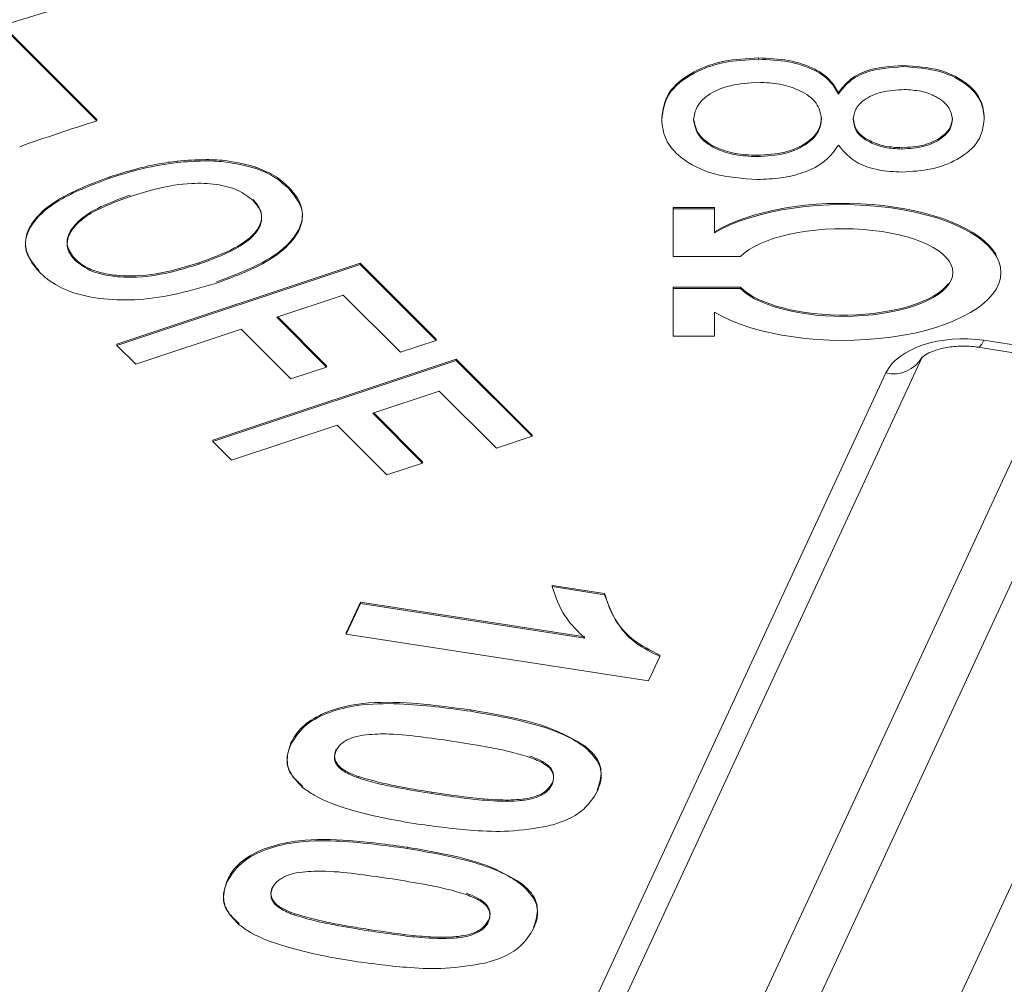
# Model space of a CAD drawing. Units: inches. Extents: x 0.1 to 65.8, y 0.1 to 51.2.
# Drawn here: x 53 to 53.2, y 13.7 to 13.9 of the extents above; entities that cross this region are included whole.
import ezdxf

# ---------------------------------------------------------------- set-up
doc = ezdxf.new("R2010")
doc.units = ezdxf.units.IN
doc.layers.get('0').update_dxf_attribs({"lineweight": 5})

msp = doc.modelspace()

# ---------------------------------------------------------------- linework, layer by layer
for p, q in [((52.99641664367095, 13.92000813075619), (52.9736208748788, 13.9428014295793)), ((52.97361827330019, 13.94247462378904), (52.99640715722293, 13.91968820908935)), ((53.15934867681545, 13.93486177246197), (53.15934867681545, 13.93518324522256)), ((53.19492483738583, 13.93305407378102), (53.19492483738583, 13.93337554654161)), ((53.17904122741538, 13.92631032781621), (53.17904122741538, 13.92663180057679)), ((52.99640715722293, 13.91968820908935), (52.99641664367095, 13.92000813075619)), ((53.13552827827016, 13.92006019382835), (53.13552827827016, 13.92038166658894)), ((53.21496907792255, 13.92015897569804), (53.21496907792255, 13.92048044845862)), ((53.15897590850935, 13.91090904542578), (53.15897590850935, 13.91123051818637)), ((53.19470497691623, 13.91277305056396), (53.19470497691623, 13.91309452332454)), ((53.01619385151332, 13.90948192724587), (53.01619259801055, 13.90980730146047)), ((53.03557975481226, 13.90800998722855), (53.03558339191764, 13.90833482868144)), ((52.9995950134558, 13.90560227376205), (52.99959156398393, 13.90592717807076)), ((53.0436632686604, 13.90302704680033), (53.04366923097922, 13.9033504955521)), ((53.14853484952874, 13.89838959749334), (53.13832102594512, 13.89838959749334)), ((53.13832102594512, 13.89806812473276), (53.13832102594512, 13.89838959749334)), ((53.13832102594512, 13.89806812473276), (53.13832102594512, 13.88632137650335)), ((53.14853484952874, 13.89806812473276), (53.13832102594512, 13.89806812473276)), ((53.14853484952874, 13.89806812473276), (53.14853484952874, 13.89838959749334)), ((53.14853484952874, 13.8921089078103), (53.14853484952874, 13.89806812473276)), ((52.99101104509793, 13.88539184763798), (52.99101700086061, 13.88571530435983)), ((53.06127518008293, 13.88469787434863), (53.00133163458509, 13.86471885751867)), ((53.02152262850956, 13.88444617008831), (53.02151918644489, 13.88477107691245)), ((53.0612726647297, 13.88437098234235), (53.06127518008293, 13.88469787434863)), ((53.07998414733646, 13.86599093425065), (53.06127518008293, 13.88469787434863)), ((53.13832102594512, 13.88632137650335), (53.15495248397474, 13.88632137650335)), ((53.0013410220111, 13.86439593267558), (53.0612726647297, 13.88437098234235)), ((53.0612726647297, 13.88437098234235), (53.07997475991044, 13.86567091357257)), ((53.15495248397474, 13.87874803299874), (53.13832102594512, 13.87874803299874)), ((53.13832102594512, 13.87842656023816), (53.13832102594512, 13.87874803299874)), ((53.13832102594512, 13.87842656023816), (53.13832102594512, 13.86667981200875)), ((53.15495248397474, 13.87842656023816), (53.13832102594512, 13.87842656023816)), ((53.15495248397474, 13.87842656023816), (53.15495248397474, 13.87874803299874)), ((53.05710397538019, 13.87682260938021), (53.0407141788192, 13.87135993581608)), ((53.07118634969879, 13.8627417609162), (53.05710397538019, 13.87682260938021)), ((53.14853484952874, 13.86667981200875), (53.14853484952874, 13.87263902893121)), ((53.0407141788192, 13.87135993581608), (53.05297947258055, 13.85909597102484)), ((53.05298886000659, 13.85941599170292), (53.04096126090627, 13.87144228758782)), ((53.03192576860755, 13.8684307831597), (53.00596074287324, 13.85977671236981)), ((53.0441910623689, 13.85616681836847), (53.03192576860755, 13.8684307831597)), ((53.07997475991044, 13.86567091357257), (53.07118634969879, 13.8627417609162)), ((53.07997475991044, 13.86567091357257), (53.07998414733646, 13.86599093425065)), ((53.13832102594512, 13.86667981200875), (53.14853484952874, 13.86667981200875)), ((53.21485845072635, 13.86568423024326), (53.23450768451556, 13.86264481256025)), ((53.0013410220111, 13.86439593267558), (53.00133163458509, 13.86471885751867)), ((53.00596074287324, 13.85977671236981), (53.0013410220111, 13.86439593267558)), ((53.21335386635832, 13.86399420909111), (53.23300310014756, 13.8609547914081)), ((53.08489722732702, 13.86107838660254), (53.02495368182917, 13.84109936977259)), ((53.02496306925519, 13.8407764449295), (53.08489471197379, 13.86075149459627)), ((53.08215856390211, 13.60834541404428), (53.19968068149748, 13.86154294664565)), ((53.08489471197379, 13.86075149459627), (53.08489722732702, 13.86107838660254)), ((53.08489471197379, 13.86075149459627), (53.10359680715453, 13.84205142582649)), ((53.10360619458055, 13.84237144650457), (53.08489722732702, 13.86107838660254)), ((53.14948171755159, 13.68036243047691), (53.23314641112358, 13.86061525787412)), ((53.05297947258055, 13.85909597102484), (53.0441910623689, 13.85616681836847)), ((53.05297947258055, 13.85909597102484), (53.05298886000659, 13.85941599170292)), ((53.24607178718983, 13.85861591189469), (53.15898741352706, 13.67099549634479)), ((53.07323085405977, 13.60445240857779), (53.19075297165517, 13.85764994117916)), ((53.08072602262428, 13.85320312163413), (53.06433622606329, 13.84774044807)), ((53.09480839694288, 13.83912227317012), (53.08072602262428, 13.85320312163413)), ((53.16006069748371, 13.59891779768818), (53.27758281507909, 13.85211533028954)), ((53.06433622606329, 13.84774044807), (53.07660151982464, 13.83547648327876)), ((53.07661090725065, 13.83579650395684), (53.06458330815036, 13.84782279984174)), ((53.05554781585164, 13.84481129541363), (53.02958279011733, 13.83615722462373)), ((53.06781310961298, 13.83254733062239), (53.05554781585164, 13.84481129541363)), ((53.02496306925519, 13.8407764449295), (53.02495368182917, 13.84109936977259)), ((53.02958279011733, 13.83615722462373), (53.02496306925519, 13.8407764449295)), ((53.10359680715453, 13.84205142582649), (53.09480839694288, 13.83912227317012)), ((53.10359680715453, 13.84205142582649), (53.10360619458055, 13.84237144650457)), ((53.07660151982464, 13.83547648327876), (53.06781310961298, 13.83254733062239)), ((53.07660151982464, 13.83547648327876), (53.07661090725065, 13.83579650395684)), ((53.12147547599034, 13.80337721195198), (53.10856943593041, 13.80537356696496)), ((53.10857746917725, 13.80504674448187), (53.10856943593041, 13.80537356696496)), ((53.10857746917725, 13.80504674448187), (53.12146911070272, 13.8030526166886)), ((53.12146911070272, 13.8030526166886), (53.12147547599034, 13.80337721195198)), ((53.06130388758203, 13.80122163476683), (53.05781163172338, 13.7936976845121)), ((53.05782004825932, 13.79337901695951), (53.0613087468713, 13.80089530324348)), ((53.11659913313429, 13.79266835737561), (53.06130388758203, 13.80122163476683)), ((53.0613087468713, 13.80089530324348), (53.06130388758203, 13.80122163476683)), ((53.0613087468713, 13.80089530324348), (53.11661355230018, 13.79234054709477)), ((53.05782004825932, 13.79337901695951), (53.05781163172338, 13.7936976845121)), ((53.1322708250855, 13.78186268965502), (53.05782004825932, 13.79337901695951)), ((53.13505086993172, 13.78785220473512), (53.1322708250855, 13.78186268965502)), ((53.13505086993172, 13.78785220473512), (53.13505872401311, 13.78817527091392)), ((53.08850223285864, 13.77436593268859), (53.08850400376656, 13.77469123872343)), ((53.04421900628424, 13.76632699871333), (53.04421236970796, 13.76664950657212)), ((53.1166956768505, 13.76545916069449), (53.11670124499716, 13.7657829606686)), ((53.06081510964435, 13.75795832046171), (53.06081871337318, 13.75828317272338)), ((53.10857603785763, 13.75637296991484), (53.10856939327374, 13.75669547126545)), ((53.07894028999402, 13.75412537818039), (53.07894209134969, 13.75445067940138)), ((53.07282573103538, 13.74059142570478), (53.07282750194327, 13.74091673173962)), ((53.02854250446097, 13.73255249172951), (53.02853586788467, 13.73287499958831)), ((53.1010191750272, 13.73168465371067), (53.10102474317387, 13.73200845368479)), ((53.04513860782106, 13.72418381347789), (53.04514221154989, 13.72450866573956)), ((53.09289953603434, 13.72259846293103), (53.09289289145045, 13.72292096428164)), ((53.06326378817073, 13.72035087119658), (53.0632655895264, 13.72067617241756))]:
    msp.add_line(p, q)
at = {"flags": 128}
msp.add_lwpolyline([(53.21335688517365, 13.86399375285753), (53.21345706681257, 13.86399036283336), (53.21389386929354, 13.86420448880107), (53.21436692350917, 13.86477627438468), (53.21485845072635, 13.86568423024326)], dxfattribs=at)
for centre, radius, start, end in [((53.14971423138525, 13.3813199872094), 0.5889641572412156, 106.1243811401231, 108.2742851365683), ((53.14795684522375, 13.43329203533539), 0.5094590717375058, 107.3058144264909, 109.5603583087749), ((53.19259834359204, 13.86560327471386), 0.008164613395623183, 256.9370915794501, 330.0985416981619)]:
    msp.add_arc(centre, radius, start, end)
for centre, major_axis, ratio, start_param, end_param in [((53.18015968255719, 13.88237396837075), (0.03890571068367876, 0), 0.4295886233254507, 3.763346117548487, 8.803024496810622), ((53.18015968255719, 13.88269544113134), (0.03890571068367876, 0), 0.4295886233254507, 0.2484389418906582, 2.519839189631123), ((53.18015968255719, 13.88237396837075), (0.02708300171232736, 0), 0.3985733443661802, 3.515961177612843, 9.050409436746362), ((53.18015968255719, 13.88269544113134), (0.02708300171232736, 0), 0.3985733443662458, 3.51596117761294, 5.997221507955151), ((53.20976860392068, 13.85470494742521), (0.01968653854767411, -4.497585281981741e-06), 0.5773755956240278, 1.309413039297372, 2.879904779597282)]:
    msp.add_ellipse(centre, major_axis=major_axis, ratio=ratio, start_param=start_param, end_param=end_param)
for points, knots in [([(52.81118590747971, 14.38498936110026), (52.83904826651965, 14.35696729131105), (52.86737977231903, 14.32936726778306), (52.92454566401017, 14.27532609853592), (52.95342231328846, 14.24884134001838), (53.04088236373192, 14.1709028258489), (53.10029215213638, 14.12095810110471), (53.28159091821033, 13.97673776327971), (53.40651040415315, 13.8880054734976), (53.53545030597866, 13.80664255572719)], [0, 0, 0, 0, 0.1250000000000006, 0.1250000000000006, 0.2500000000000012, 0.2500000000000012, 0.500000000000001, 0.500000000000001, 1, 1, 1, 1]), ([(52.82354615678423, 14.36657865485751), (52.85806502092009, 14.33234583457573), (52.932559068209, 14.25846908930201), (53.05431604460898, 14.1501881538225), (53.18854933761767, 14.03912440606951), (53.33186226341888, 13.93062297672052), (53.44290588798987, 13.85130649922141), (53.50675796288863, 13.81116660969753), (53.51908708948861, 13.80341604277495)], [0, 0, 0, 0, 0.1603253173018839, 0.3459928959911073, 0.5390825252298038, 0.7400705341777426, 0.9498105066082474, 1, 1, 1, 1]), ([(53.13552827827016, 13.92038166658894), (53.13582712964148, 13.92251040078736), (53.13642371355957, 13.92675989973695), (53.14253993803123, 13.93175376511031), (53.15067459901931, 13.93475006891935), (53.15645634768245, 13.9350388046871), (53.15934867681545, 13.93518324522256)], [0, 0, 0, 0, 0.2802689741044515, 0.5594886914232621, 0.7796335044205074, 1, 1, 1, 1]), ([(53.13552827827016, 13.92006019382835), (53.13582712964148, 13.92218892802677), (53.13642371355957, 13.92643842697637), (53.14253993803123, 13.93143229234972), (53.15067459901931, 13.93442859615877), (53.15645634768245, 13.93471733192651), (53.15934867681545, 13.93486177246197)], [0, 0, 0, 0, 0.2802689741044515, 0.5594886914232621, 0.7796335044205074, 1, 1, 1, 1]), ([(53.15934867681545, 13.93518324522256), (53.16185677048259, 13.93508115079747), (53.16686603629148, 13.93487724369483), (53.17309580936563, 13.9328099554809), (53.17720313631642, 13.92987663207499), (53.1784282787612, 13.92771385526983), (53.17904122741538, 13.92663180057679)], [0, 0, 0, 0, 0.2801391532478779, 0.5595052132603172, 0.7796169026236359, 1, 1, 1, 1]), ([(53.15934867681545, 13.93486177246197), (53.16185677048259, 13.93475967803689), (53.16686603629148, 13.93455577093424), (53.17309580936563, 13.93248848272032), (53.17720313631642, 13.9295551593144), (53.1784282787612, 13.92739238250925), (53.17904122741538, 13.92631032781621)], [0, 0, 0, 0, 0.2801391532478779, 0.5595052132603172, 0.7796169026236359, 1, 1, 1, 1]), ([(53.17904122741538, 13.92663180057679), (53.17982950328332, 13.92767888647718), (53.18140344270233, 13.92976958827427), (53.18663460015205, 13.93275237211892), (53.19178508768536, 13.93313953258304), (53.19492483738583, 13.93337554654161)], [0, 0, 0, 0, 0.2814520841610813, 0.5619714465955059, 1, 1, 1, 1]), ([(53.17904122741538, 13.92631032781621), (53.17982950328332, 13.92735741371659), (53.18140344270233, 13.92944811551369), (53.18663460015205, 13.93243089935834), (53.19178508768536, 13.93281805982246), (53.19492483738583, 13.93305407378102)], [0, 0, 0, 0, 0.2814520841610813, 0.5619714465955059, 1, 1, 1, 1]), ([(53.19492483738583, 13.93337554654161), (53.19807822780024, 13.9331440735817), (53.20438715332472, 13.93268097023164), (53.21110481984977, 13.92905397877395), (53.21454321566455, 13.92476750682403), (53.21482701533716, 13.92191056015249), (53.21496907792255, 13.92048044845862)], [0, 0, 0, 0, 0.2792394976503888, 0.5586689127062797, 0.7790813685473952, 1, 1, 1, 1]), ([(53.19492483738583, 13.93305407378102), (53.19807822780024, 13.93282260082112), (53.20438715332472, 13.93235949747106), (53.21110481984977, 13.92873250601337), (53.21454321566455, 13.92444603406345), (53.21482701533716, 13.92158908739191), (53.21496907792255, 13.92015897569804)], [0, 0, 0, 0, 0.2792394976503888, 0.5586689127062797, 0.7790813685473952, 1, 1, 1, 1]), ([(53.159298316166, 13.92919455115992), (53.15694966419591, 13.92903264514736), (53.15226043865968, 13.92870939001283), (53.14680707520012, 13.92633526763812), (53.14390244893173, 13.92319769532774), (53.14356038088627, 13.92106853388613), (53.14338931130325, 13.92000373182452)], [0, 0, 0, 0, 0.280016257230211, 0.5590693728444287, 0.7794888486844871, 1, 1, 1, 1]), ([(53.174891183558, 13.92018373722644), (53.17465322328525, 13.92152172232508), (53.17417756933, 13.92419619355851), (53.16998318469479, 13.92720599794949), (53.16475060224911, 13.92894593360993), (53.16111642925287, 13.9291116474358), (53.159298316166, 13.92919455115992)], [0, 0, 0, 0, 0.279791118858326, 0.5592687837238884, 0.779509893191819, 1, 1, 1, 1]), ([(53.19523117049772, 13.92741652010229), (53.19334380524162, 13.92730612683238), (53.18957315718851, 13.92708557907833), (53.18532953284648, 13.92509594492857), (53.18300662185382, 13.92259442939592), (53.18280715342442, 13.920885783993), (53.18270730994524, 13.92003052533281)], [0, 0, 0, 0, 0.2797893342210689, 0.5589734710667275, 0.7792451508082722, 1, 1, 1, 1]), ([(53.20711999905177, 13.92010046543851), (53.2069430180407, 13.92114901134734), (53.20658925724879, 13.92324491095134), (53.20346208183241, 13.92564957926692), (53.19951313705093, 13.92717505356488), (53.19665819682578, 13.92733604794027), (53.19523117049772, 13.92741652010229)], [0, 0, 0, 0, 0.2797640699680415, 0.5592100436622001, 0.7796735401644483, 1, 1, 1, 1]), ([(53.15908716466265, 13.90527338620057), (53.15543003281803, 13.90552929702731), (53.14811436717389, 13.90604121678372), (53.14023661446765, 13.91016798800912), (53.13605928403348, 13.91508991308005), (53.13570541963696, 13.91840212834969), (53.13552827827016, 13.92006019382835)], [0, 0, 0, 0, 0.2793588706297965, 0.5588248329790247, 0.7791516387267986, 1, 1, 1, 1]), ([(53.14338931130325, 13.92032520458511), (53.14361983768083, 13.91897975481694), (53.14408042345468, 13.91629158078187), (53.14823974194877, 13.91324163924083), (53.1534924722568, 13.91147851373261), (53.15714691909363, 13.9113132366148), (53.15897590850935, 13.91123051818637)], [0, 0, 0, 0, 0.2799124486580497, 0.5592578737479874, 0.7794159499476043, 1, 1, 1, 1]), ([(53.14338931130325, 13.92000373182452), (53.14361983768083, 13.91865828205636), (53.14408042345468, 13.91597010802129), (53.14823974194877, 13.91292016648025), (53.1534924722568, 13.91115704097202), (53.15714691909363, 13.91099176385421), (53.15897590850935, 13.91090904542578)], [0, 0, 0, 0, 0.2799124486580497, 0.5592578737479874, 0.7794159499476043, 1, 1, 1, 1]), ([(53.15897590850935, 13.91123051818637), (53.16135577522195, 13.9113694697335), (53.16611287253579, 13.91164721891505), (53.17139999845466, 13.91417652324981), (53.17446986922067, 13.91727591006156), (53.1747506801143, 13.91942827592587), (53.174891183558, 13.92050520998703)], [0, 0, 0, 0, 0.2797721020360375, 0.5592343083928716, 0.7794633365294025, 1, 1, 1, 1]), ([(53.15897590850935, 13.91090904542578), (53.16135577522195, 13.91104799697292), (53.16611287253579, 13.91132574615446), (53.17139999845466, 13.91385505048923), (53.17446986922067, 13.91695443730097), (53.1747506801143, 13.91910680316528), (53.174891183558, 13.92018373722644)], [0, 0, 0, 0, 0.2797721020360375, 0.5592343083928716, 0.7794633365294025, 1, 1, 1, 1]), ([(53.18270730994524, 13.9203519980934), (53.18287040862907, 13.91929703442594), (53.1831963049226, 13.91718905451451), (53.18637495382461, 13.91477657139215), (53.19040701160526, 13.91330904060829), (53.19327193683569, 13.91316604830051), (53.19470497691623, 13.91309452332454)], [0, 0, 0, 0, 0.2799588980230145, 0.559401002382603, 0.779611692368955, 1, 1, 1, 1]), ([(53.18270730994524, 13.92003052533281), (53.18287040862907, 13.91897556166535), (53.1831963049226, 13.91686758175393), (53.18637495382461, 13.91445509863157), (53.19040701160526, 13.91298756784771), (53.19327193683569, 13.91284457553992), (53.19470497691623, 13.91277305056396)], [0, 0, 0, 0, 0.2799588980230145, 0.559401002382603, 0.779611692368955, 1, 1, 1, 1]), ([(53.21496907792255, 13.92015897569804), (53.21472505872089, 13.91831250892133), (53.21423795077339, 13.91462661602655), (53.20906313638011, 13.91026733272743), (53.20215775710335, 13.9075336071424), (53.19714578338204, 13.9072500087386), (53.19463938045917, 13.90710818599416)], [0, 0, 0, 0, 0.2803952265111685, 0.5597212937545742, 0.7798240977372514, 0.9999999999999999, 0.9999999999999999, 0.9999999999999999, 0.9999999999999999]), ([(53.19470497691623, 13.91309452332454), (53.19656407537647, 13.91321784795284), (53.20028302417285, 13.91346454708567), (53.20437206568306, 13.91547133408923), (53.20678903531802, 13.91789229185647), (53.2070096316111, 13.91957836966222), (53.20711999905177, 13.9204219381991)], [0, 0, 0, 0, 0.2795122706137446, 0.5591375844841612, 0.7794303076917537, 1, 1, 1, 1]), ([(53.19470497691623, 13.91277305056396), (53.19656407537647, 13.91289637519226), (53.20028302417285, 13.91314307432509), (53.20437206568306, 13.91514986132865), (53.20678903531802, 13.91757081909589), (53.2070096316111, 13.91925689690163), (53.20711999905177, 13.92010046543851)], [0, 0, 0, 0, 0.2795122706137446, 0.5591375844841612, 0.7794303076917537, 1, 1, 1, 1]), ([(53.17904561270899, 13.91372469922422), (53.17810700489997, 13.9123833057481), (53.17623208435285, 13.9097037987527), (53.17093293337854, 13.906941243916), (53.16496527005057, 13.90547694473372), (53.16104735247794, 13.9053412674191), (53.15908716466265, 13.90527338620057)], [0, 0, 0, 0, 0.2800947229724254, 0.5595045621916801, 0.7796141001242343, 1, 1, 1, 1]), ([(53.19463938045917, 13.90710818599416), (53.19270176268685, 13.90720083706289), (53.1888296301675, 13.90738599082298), (53.18262073906692, 13.90950069752472), (53.18040056312861, 13.9121238291284), (53.17904561270899, 13.91372469922422)], [0, 0, 0, 0, 0.2807491158804498, 0.5610486221263804, 1, 1, 1, 1]), ([(53.01619259801055, 13.90980730146047), (53.0147089947007, 13.90960614130958), (53.01173673542144, 13.90920313592323), (53.00612337679894, 13.90796095911183), (53.00218449997254, 13.90673452883289), (52.99959156398393, 13.90592717807076)], [0, 0, 0, 0, 0.2540358358950278, 0.5089368333755748, 1, 1, 1, 1]), ([(52.9995950134558, 13.90560227376205), (53.00092798947219, 13.90602720284325), (53.00359767935703, 13.90687825256648), (53.00902084631781, 13.90836728368273), (53.01334687036706, 13.90903952282505), (53.01619385151332, 13.90948192724587)], [0, 0, 0, 0, 0.2542535033662702, 0.5092199692739143, 0.9999999999999999, 0.9999999999999999, 0.9999999999999999, 0.9999999999999999]), ([(53.03558339191764, 13.90833482868144), (53.03327497805657, 13.90893958435473), (53.02936966404391, 13.90996269413802), (53.02266289896042, 13.91028312405678), (53.01856430064026, 13.9099817152492), (53.01619259801055, 13.90980730146047)], [0, 0, 0, 0, 0.3785227001508666, 0.6403747741905776, 1, 1, 1, 1]), ([(53.01619385151332, 13.90948192724587), (53.01833993026227, 13.90964650008503), (53.02216326080693, 13.90993969359578), (53.02887111350907, 13.90970919779215), (53.03300728024675, 13.90866156118499), (53.03557975481226, 13.90800998722855)], [0, 0, 0, 0, 0.3260217096488804, 0.5808215385034405, 1, 1, 1, 1]), ([(53.03557975481226, 13.90800998722855), (53.03643259961126, 13.90767650853692), (53.03814825894096, 13.90700565279719), (53.04101060130893, 13.90538797442009), (53.04262106520912, 13.90395462896104), (53.0436632686604, 13.90302704680033)], [0, 0, 0, 0, 0.2585881035177039, 0.5201990946624195, 1, 1, 1, 1]), ([(53.04366923097922, 13.9033504955521), (53.04312891691282, 13.90385671750887), (53.04204295969726, 13.90487415425691), (53.03952060916083, 13.90666873610599), (53.03713034765005, 13.90768021114293), (53.03558339191764, 13.90833482868144)], [0, 0, 0, 0, 0.2589097143466384, 0.5203730384958898, 1, 1, 1, 1]), ([(52.99959156398393, 13.90592717807076), (52.9949750592466, 13.90418366374351), (52.98762760755915, 13.90140875328317), (52.98100749593709, 13.89589390580117), (52.97845055592481, 13.89104272588171), (52.97901621219026, 13.88649538938377), (52.98123027433226, 13.88392823302139), (52.98222468604868, 13.88277523450513)], [0, 0, 0, 0, 0.3342841374711684, 0.532033798229957, 0.6975992370105971, 0.8641813813320667, 1, 1, 1, 1]), ([(52.98223064057134, 13.88245574620547), (52.98096467119927, 13.88400875898541), (52.97863726336729, 13.88686387869601), (52.97877210606734, 13.89153190958408), (52.98158472343968, 13.8962277932484), (52.98831043088086, 13.90138967794728), (52.9954768452728, 13.90406493926723), (52.9995950134558, 13.90560227376205)], [0, 0, 0, 0, 0.1797979448895164, 0.3305476059237876, 0.4807863636179285, 0.7016347422054714, 1, 1, 1, 1]), ([(53.03494046276867, 13.90003322327007), (53.03373910101439, 13.90099056384405), (53.0314062953085, 13.9028495289272), (53.02573901070124, 13.90425283374193), (53.01879648899029, 13.90449398252989), (53.01152692430756, 13.90326787538664), (53.00677114011648, 13.9017877125801), (53.00461919383542, 13.90111795324726)], [0, 0, 0, 0, 0.1777485089278511, 0.3451522693829235, 0.5229065748122596, 0.7841198463170121, 1, 1, 1, 1]), ([(52.99101700086061, 13.88571530435983), (52.99022323263341, 13.88675868316598), (52.98869309966437, 13.88876998603221), (52.98938838626128, 13.89225000776877), (52.99234666233372, 13.89586158113179), (52.99784474546078, 13.89899470528359), (53.00247198428019, 13.90066136212864), (53.00462262667284, 13.90143598885635)], [0, 0, 0, 0, 0.1716729902670533, 0.3309309862747759, 0.5176236279052555, 0.7758017004229173, 1, 1, 1, 1]), ([(53.0436632686604, 13.90302704680033), (53.04490959551757, 13.90149876990215), (53.04722108219801, 13.89866436761526), (53.04706125860227, 13.894013456972), (53.04422553059783, 13.88928373106649), (53.03740063348101, 13.88402732773761), (53.03007566132061, 13.88130197480802), (53.0258463972782, 13.87972842109402)], [0, 0, 0, 0, 0.1753714819976327, 0.3252508300168347, 0.4746090330733878, 0.6966517993574771, 1, 1, 1, 1]), ([(53.02584983467534, 13.88004645813178), (53.03072506983813, 13.88188801029073), (53.03828785066202, 13.88474474537917), (53.04519879956064, 13.89065173757096), (53.04761432298, 13.89585449746758), (53.04640622028074, 13.90028950570057), (53.04441020291483, 13.90252180850759), (53.04366923097922, 13.9033504955521)], [0, 0, 0, 0, 0.3494897831587127, 0.542151207471152, 0.736330242500355, 0.9021191428948511, 1, 1, 1, 1]), ([(53.00461919383542, 13.90111795324726), (53.00099036168569, 13.89977826764144), (52.99556879337314, 13.89777674298291), (52.99056069273706, 13.89372683008881), (52.98885871636492, 13.8904905982849), (52.98917734925931, 13.88756161447384), (52.99042929287504, 13.88608022062405), (52.99101104509793, 13.88539184763798)], [0, 0, 0, 0, 0.3763656168704831, 0.5622998855253912, 0.7494107645508787, 0.8835563815053842, 1, 1, 1, 1]), ([(53.0349345078393, 13.90035271165405), (53.03576708994638, 13.89928393876586), (53.03726295708435, 13.89736371705095), (53.03685506626755, 13.89429404353866), (53.03478826818304, 13.89123770425056), (53.02977106238029, 13.88776561924698), (53.02459908791039, 13.88588874947525), (53.02151918644489, 13.88477107691245)], [0, 0, 0, 0, 0.1774985490605724, 0.318904579294236, 0.459531557814109, 0.6781520177963681, 1, 1, 1, 1]), ([(53.02152262850956, 13.88444617008831), (53.02517569728354, 13.88578222643027), (53.03051720307849, 13.88773580385637), (53.03547198036853, 13.89162900395531), (53.03719216188989, 13.89471980891433), (53.03690248493268, 13.89768141659485), (53.03558517616338, 13.89926042809319), (53.03494046276867, 13.90003322327007)], [0, 0, 0, 0, 0.3798769841760554, 0.5554549442836698, 0.7322792549360528, 0.8689728980723803, 0.9999999999999999, 0.9999999999999999, 0.9999999999999999, 0.9999999999999999]), ([(52.99101104509793, 13.88539184763798), (52.99222506767865, 13.88444155847438), (52.99452646119477, 13.8826401180775), (53.0002299601145, 13.88128496816173), (53.00737069971484, 13.8810348790531), (53.01474800245109, 13.8823405517496), (53.01951029920673, 13.88382071896423), (53.02152262850956, 13.88444617008831)], [0, 0, 0, 0, 0.1768251610684404, 0.3352032208029516, 0.5233292606056273, 0.7985806962695758, 0.9999999999999999, 0.9999999999999999, 0.9999999999999999, 0.9999999999999999]), ([(53.02151918644489, 13.88477107691245), (53.01927786602928, 13.88407699517557), (53.01403241066657, 13.88245260682683), (53.00625914930967, 13.88125775499777), (52.99937499413986, 13.88176921326704), (52.99478109325099, 13.88302054330925), (52.99227943019142, 13.88454110823151), (52.9912349358122, 13.88551260123013), (52.99101700086061, 13.88571530435983)], [0, 0, 0, 0, 0.2241105633532061, 0.5244952699284915, 0.6878970018721148, 0.825582979076874, 0.9636076883056078, 0.9999999999999999, 0.9999999999999999, 0.9999999999999999, 0.9999999999999999]), ([(53.0258463972782, 13.87972842109402), (53.01964443882014, 13.8779629935674), (53.01081085275393, 13.87544845624738), (52.99803911170724, 13.87561116691551), (52.98999357888135, 13.87726909950968), (52.98494941209262, 13.87998542676138), (52.98289730893245, 13.88185000063167), (52.98223064057134, 13.88245574620547)], [0, 0, 0, 0, 0.4138226133260364, 0.5894166650219298, 0.766162940574461, 0.9240331713349901, 1, 1, 1, 1]), ([(53.19967433597864, 13.86149545213148), (53.19965036040276, 13.86146062261592), (53.19958142060665, 13.86136047320917), (53.20038984856362, 13.86211717705763), (53.20230982843788, 13.86306480665201), (53.20526134045582, 13.86393128241964), (53.20892598514749, 13.86435376008853), (53.21174661738254, 13.86422940424278), (53.21316444902169, 13.86402192728529), (53.21335386635832, 13.86399420909111)], [0, 0, 0, 0, 0.08479549659635359, 0.2438224748157301, 0.4070303143924152, 0.5816384857047153, 0.7735681306910241, 0.9697494960441835, 1, 1, 1, 1]), ([(53.11661355230018, 13.79234054709477), (53.11602908322794, 13.79290897159519), (53.11420394901893, 13.79468400307293), (53.11060872189952, 13.79875762716595), (53.10936866404211, 13.80259706538956), (53.10857746917725, 13.80504674448187)], [0, 0, 0, 0, 0.145679842146528, 0.4549175929028663, 1, 1, 1, 1]), ([(53.12146911070272, 13.8030526166886), (53.12247268111381, 13.80033561495753), (53.12403222893172, 13.79611339589432), (53.1289668407743, 13.79088853448594), (53.13302046736698, 13.78886550883902), (53.13505086993172, 13.78785220473512)], [0, 0, 0, 0, 0.4739416388900206, 0.736505023050989, 1, 1, 1, 1]), ([(53.13505872401311, 13.78817527091392), (53.13278624416395, 13.78935487688769), (53.12720611624985, 13.79225142720222), (53.12315292100163, 13.79784266897513), (53.12193462255249, 13.80186230901107), (53.12147547599034, 13.80337721195198)], [0, 0, 0, 0, 0.2997740003400592, 0.7361021343451462, 1, 1, 1, 1]), ([(53.08850400376656, 13.77469123872343), (53.08376459497649, 13.77533930073109), (53.07502649196419, 13.77653414017883), (53.06335810053559, 13.77678355707032), (53.0546939968516, 13.77502844727838), (53.04882714817785, 13.77232098883355), (53.04559970313937, 13.76926965103354), (53.0445463516223, 13.76728027120537), (53.04421236970796, 13.76664950657212)], [0, 0, 0, 0, 0.2786101522339883, 0.5136767724253094, 0.6540665642178745, 0.7942045983028616, 0.9347492825464064, 1, 1, 1, 1]), ([(53.04421900628424, 13.76632699871333), (53.04534000566571, 13.7680624060167), (53.04733069496257, 13.77114417109324), (53.05357198552937, 13.77429612214116), (53.0613695604016, 13.7762341046413), (53.07349240266473, 13.77640694384497), (53.08268981888105, 13.77515629484595), (53.08850223285864, 13.77436593268859)], [0, 0, 0, 0, 0.1805532505709945, 0.3206294574092711, 0.4603032875435533, 0.6589323956477945, 1, 1, 1, 1]), ([(53.08850223285864, 13.77436593268859), (53.09248303703947, 13.77367354128363), (53.10153951494271, 13.77209832502716), (53.11152463369115, 13.76905074714783), (53.11581520544138, 13.76607069865462), (53.1166956768505, 13.76545916069449)], [0, 0, 0, 0, 0.3839883415836966, 0.873587790982907, 1, 1, 1, 1]), ([(53.11670124499716, 13.7657829606686), (53.11391220818027, 13.76738920523846), (53.10866035516065, 13.77041381945054), (53.09853965427772, 13.77295704353469), (53.09187370788945, 13.77410894217266), (53.08850400376656, 13.77469123872343)], [0, 0, 0, 0, 0.3589698686904533, 0.6759527079042927, 0.9999999999999999, 0.9999999999999999, 0.9999999999999999, 0.9999999999999999]), ([(53.0848593394808, 13.76687352206506), (53.08218112841485, 13.76726469175876), (53.07675674866437, 13.7680569567869), (53.06936436763579, 13.76889610373987), (53.06355156939418, 13.76874329023792), (53.05961624747022, 13.76811795714814), (53.05722644257105, 13.76695155954944), (53.05589225655189, 13.76569941678317), (53.05545091489722, 13.76490793219765), (53.05528876152948, 13.76461713279154)], [0, 0, 0, 0, 0.2501768508683856, 0.5067017537007867, 0.6772942308016612, 0.7728484130925222, 0.8699034197751859, 0.9522012064929194, 1, 1, 1, 1]), ([(53.04716860689774, 13.7555296910422), (53.04575236515677, 13.75697239124069), (53.04311971254498, 13.75965422749478), (53.04312960828648, 13.76355175032937), (53.04394204628207, 13.7656214413321), (53.04421900628424, 13.76632699871333)], [0, 0, 0, 0, 0.4341896044993788, 0.8071153131566098, 1, 1, 1, 1]), ([(53.04421236970796, 13.76664950657212), (53.04368903057215, 13.76504343535648), (53.0427578960946, 13.76218588433466), (53.04431988012828, 13.75840194935717), (53.04633406541674, 13.75659324182796), (53.04716303796926, 13.7558488371767)], [0, 0, 0, 0, 0.4302507322619883, 0.7655099024543307, 1, 1, 1, 1]), ([(53.10304926522116, 13.76303051870408), (53.10145120955087, 13.76350906527741), (53.09821624046074, 13.76447779459122), (53.09208263760638, 13.76569844650064), (53.08758492744366, 13.76643012740543), (53.0848593394808, 13.76687352206506)], [0, 0, 0, 0, 0.2777970612416434, 0.5623489363716083, 1, 1, 1, 1]), ([(53.11965142438271, 13.75498129558722), (53.12016546598338, 13.7565519176727), (53.12108241418346, 13.75935359577122), (53.11961406522499, 13.76314703634898), (53.11757688084049, 13.76499056373572), (53.11670124499716, 13.7657829606686)], [0, 0, 0, 0, 0.4211107882130481, 0.7511780735111604, 1, 1, 1, 1]), ([(53.06081871337318, 13.75828317272338), (53.05984765621972, 13.75865538573209), (53.05787060303584, 13.75941320406575), (53.05564959125735, 13.76099776906952), (53.05481183500328, 13.76287050698358), (53.05499710206709, 13.76417655524696), (53.05525652358983, 13.76483838318784), (53.05529540138218, 13.76493756697566)], [0, 0, 0, 0, 0.2525111294221333, 0.5141076718278499, 0.744783880458526, 0.9617524436704274, 0.9999999999999999, 0.9999999999999999, 0.9999999999999999, 0.9999999999999999]), ([(53.05528876152948, 13.76461713279154), (53.05509576593133, 13.76395347358221), (53.05473915553375, 13.76272718771465), (53.05551282707239, 13.76093529353875), (53.05748562428914, 13.75924837782316), (53.05956210609304, 13.75844381484984), (53.06081510964435, 13.75795832046171)], [0, 0, 0, 0, 0.2504905182383348, 0.4628474647136071, 0.6758680798182451, 1, 1, 1, 1]), ([(53.10304566026966, 13.76334861241918), (53.10401433666777, 13.76297721638702), (53.10598640650846, 13.76222111361069), (53.1082106863438, 13.76064131016622), (53.10905349929803, 13.75876057187497), (53.10886190456893, 13.75745217029526), (53.10860528509403, 13.75678832000677), (53.10856939327374, 13.75669547126545)], [0, 0, 0, 0, 0.2519892920744338, 0.5130097977446001, 0.7441159945288566, 0.9642110454065524, 1, 1, 1, 1]), ([(53.1166956768505, 13.76545916069449), (53.11808391772249, 13.76405035419523), (53.12068656490797, 13.76140915096879), (53.12075786249494, 13.75751222740627), (53.11993586847058, 13.75540652126768), (53.11964478427066, 13.75466084943987)], [0, 0, 0, 0, 0.4247365827752821, 0.7962879454388263, 1, 1, 1, 1]), ([(53.10857603785763, 13.75637296991484), (53.10876744836483, 13.75703476239467), (53.1091233135167, 13.75826514877618), (53.10834659861905, 13.76006954439382), (53.10635278574517, 13.76175067798732), (53.10428457549142, 13.76255193824114), (53.10304926522116, 13.76303051870408)], [0, 0, 0, 0, 0.2498692073220394, 0.464549959722559, 0.6801839016284108, 1, 1, 1, 1]), ([(53.06081510964435, 13.75795832046171), (53.0623770390975, 13.75748800981093), (53.0655403078801, 13.75653552185013), (53.07164899214371, 13.75531228549913), (53.07616242628583, 13.75457757020895), (53.07894028999402, 13.75412537818039)], [0, 0, 0, 0, 0.2727646834594597, 0.5524116383387353, 1, 1, 1, 1]), ([(53.07894209134969, 13.75445067940138), (53.07724318046849, 13.75472414784923), (53.07380798537861, 13.75527710061428), (53.06763588343705, 13.75637444219575), (53.06341457563136, 13.75755636064575), (53.06081871337318, 13.75828317272338)], [0, 0, 0, 0, 0.2736617510893042, 0.553343623873008, 1, 1, 1, 1]), ([(53.07894028999402, 13.75412537818039), (53.08132708124901, 13.75376930359983), (53.08562893734981, 13.75312752916583), (53.09266768739579, 13.7522962623889), (53.098572814817, 13.75207881772392), (53.10329907184069, 13.75267946316272), (53.10584608407828, 13.75358880136362), (53.10764519238629, 13.7548475801281), (53.1082631418148, 13.75586022269449), (53.10857603785763, 13.75637296991484)], [0, 0, 0, 0, 0.2226386115390357, 0.4012748359663449, 0.6494872718617498, 0.7502723908435727, 0.8329647940234882, 0.9154224398536909, 1, 1, 1, 1]), ([(53.10856939327374, 13.75669547126545), (53.10813511719101, 13.7560345763603), (53.10736109050387, 13.75485663837505), (53.1050939654165, 13.75354825021124), (53.10166674719079, 13.75268255979385), (53.09700427470011, 13.75241704555422), (53.08908153862319, 13.75292148994696), (53.08310608431782, 13.75382268322335), (53.07894209134969, 13.75445067940138)], [0, 0, 0, 0, 0.1095509495421539, 0.1952568007087773, 0.2812150739209099, 0.4428636268255023, 0.6117597388227611, 1, 1, 1, 1]), ([(53.07545430860802, 13.74660867887611), (53.07276966751218, 13.74705258660179), (53.06739623734956, 13.74794108792376), (53.05863447997018, 13.75006832332804), (53.05147278984958, 13.75253027274462), (53.04806014891619, 13.7549084099598), (53.04716860689774, 13.7555296910422)], [0, 0, 0, 0, 0.2554383545354334, 0.511271380403235, 0.87232114116735, 1, 1, 1, 1]), ([(53.11964478427066, 13.75466084943987), (53.11870920392209, 13.75312029672804), (53.11704890823438, 13.75038640751363), (53.1123768862418, 13.7475613976021), (53.1090388161291, 13.7465614316672), (53.10763104783808, 13.74613971484049)], [0, 0, 0, 0, 0.4274339402746001, 0.7585310325450632, 1, 1, 1, 1]), ([(53.10763104783808, 13.74613971484049), (53.10441575969566, 13.74560468999566), (53.09838894305869, 13.74460182602417), (53.08737780352638, 13.74501950969818), (53.08000269058013, 13.74600246832383), (53.07545430860802, 13.74660867887611)], [0, 0, 0, 0, 0.3047453627502605, 0.5712223417932478, 1, 1, 1, 1]), ([(53.07282750194327, 13.74091673173962), (53.06808809315316, 13.74156479374728), (53.05934999014087, 13.74275963319502), (53.04768159871227, 13.7430090500865), (53.03901749502833, 13.74125394029456), (53.03315064635456, 13.73854648184974), (53.02992320131608, 13.73549514404973), (53.02886984979901, 13.73350576422155), (53.02853586788467, 13.73287499958831)], [0, 0, 0, 0, 0.2786101522348634, 0.5136767724254551, 0.6540665642179452, 0.7942045983028504, 0.934749282546363, 1, 1, 1, 1]), ([(53.02854250446097, 13.73255249172951), (53.02966350384241, 13.73428789903289), (53.0316541931393, 13.73736966410943), (53.03789548370611, 13.74052161515736), (53.04569305857837, 13.7424595976575), (53.05781590084146, 13.74263243686115), (53.06701331705779, 13.74138178786213), (53.07282573103538, 13.74059142570478)], [0, 0, 0, 0, 0.1805532505714024, 0.3206294574098302, 0.4603032875442667, 0.6589323956493837, 1, 1, 1, 1]), ([(53.07282573103538, 13.74059142570478), (53.07680653521618, 13.73989903429982), (53.08586301311942, 13.73832381804335), (53.09584813186785, 13.73527624016402), (53.10013870361811, 13.73229619167081), (53.1010191750272, 13.73168465371067)], [0, 0, 0, 0, 0.3839883415835594, 0.8735877909830143, 1, 1, 1, 1]), ([(53.10102474317387, 13.73200845368479), (53.098235706357, 13.73361469825464), (53.09298385333739, 13.73663931246672), (53.08286315245448, 13.73918253655087), (53.07619720606618, 13.74033443518884), (53.07282750194327, 13.74091673173962)], [0, 0, 0, 0, 0.3589698686878864, 0.6759527079029244, 0.9999999999999999, 0.9999999999999999, 0.9999999999999999, 0.9999999999999999]), ([(53.06918283765754, 13.73309901508125), (53.06650462659155, 13.73349018477495), (53.06108024684107, 13.73428244980308), (53.05368786581249, 13.73512159675606), (53.04787506757089, 13.73496878325411), (53.04393974564692, 13.73434345016433), (53.04154994074776, 13.73317705256562), (53.04021575472859, 13.73192490979935), (53.03977441307393, 13.73113342521384), (53.03961225970619, 13.73084262580772)], [0, 0, 0, 0, 0.2501768508683319, 0.5067017537006553, 0.6772942308017099, 0.7728484130925602, 0.869903419775219, 0.952201206492914, 0.9999999999999999, 0.9999999999999999, 0.9999999999999999, 0.9999999999999999]), ([(53.03149210507445, 13.72175518405838), (53.03007586333348, 13.72319788425687), (53.02744321072171, 13.72587972051096), (53.02745310646318, 13.72977724334555), (53.0282655444588, 13.73184693434828), (53.02854250446097, 13.73255249172951)], [0, 0, 0, 0, 0.4341896044981968, 0.807115313156451, 1, 1, 1, 1]), ([(53.02853586788467, 13.73287499958831), (53.02801252874886, 13.73126892837267), (53.02708139427131, 13.72841137735086), (53.02864337830499, 13.72462744237336), (53.03065756359345, 13.72281873484415), (53.03148653614596, 13.72207433019288)], [0, 0, 0, 0, 0.4302507322607943, 0.7655099024530457, 0.9999999999999999, 0.9999999999999999, 0.9999999999999999, 0.9999999999999999]), ([(53.08737276339787, 13.72925601172027), (53.08577470772758, 13.7297345582936), (53.08253973863745, 13.7307032876074), (53.07640613578309, 13.73192393951682), (53.07190842562036, 13.73265562042161), (53.06918283765754, 13.73309901508125)], [0, 0, 0, 0, 0.2777970612412066, 0.5623489363707252, 1, 1, 1, 1]), ([(53.1010191750272, 13.73168465371067), (53.10240741589919, 13.73027584721141), (53.10501006308471, 13.72763464398497), (53.10508136067165, 13.72373772042245), (53.10425936664728, 13.72163201428386), (53.10396828244734, 13.72088634245606)], [0, 0, 0, 0, 0.4247365827775613, 0.7962879454396805, 1, 1, 1, 1]), ([(53.10397492255942, 13.72120678860341), (53.10448896416008, 13.7227774106889), (53.1054059123602, 13.72557908878742), (53.10393756340167, 13.72937252936519), (53.1019003790172, 13.73121605675191), (53.10102474317387, 13.73200845368479)], [0, 0, 0, 0, 0.4211107882152121, 0.7511780735135625, 1, 1, 1, 1]), ([(53.04514221154989, 13.72450866573956), (53.04417115439642, 13.72488087874827), (53.04219410121254, 13.72563869708194), (53.03997308943406, 13.72722326208571), (53.03913533317998, 13.72909599999977), (53.0393206002438, 13.73040204826314), (53.03958002176654, 13.73106387620403), (53.03961889955889, 13.73116305999185)], [0, 0, 0, 0, 0.2525111294220531, 0.5141076718278017, 0.7447838804585839, 0.9617524436702307, 1, 1, 1, 1]), ([(53.03961225970619, 13.73084262580772), (53.03941926410806, 13.73017896659839), (53.03906265371046, 13.72895268073084), (53.0398363252491, 13.72716078655494), (53.04180912246585, 13.72547387083935), (53.04388560426975, 13.72466930786602), (53.04513860782106, 13.72418381347789)], [0, 0, 0, 0, 0.2504905182383803, 0.4628474647134136, 0.6758680798178265, 1, 1, 1, 1]), ([(53.08736915844639, 13.72957410543537), (53.08833783484448, 13.72920270940321), (53.09030990468514, 13.72844660662688), (53.0925341845205, 13.72686680318241), (53.09337699747473, 13.72498606489116), (53.0931854027456, 13.72367766331145), (53.09292878327074, 13.72301381302296), (53.09289289145045, 13.72292096428164)], [0, 0, 0, 0, 0.2519892920741377, 0.5130097977439823, 0.744115994528262, 0.9642110454060178, 1, 1, 1, 1]), ([(53.09289953603434, 13.72259846293103), (53.09309094654154, 13.72326025541086), (53.09344681169341, 13.72449064179237), (53.09267009679576, 13.72629503741001), (53.09067628392188, 13.7279761710035), (53.08860807366813, 13.72877743125733), (53.08737276339787, 13.72925601172027)], [0, 0, 0, 0, 0.249869207321671, 0.464549959722156, 0.6801839016280303, 1, 1, 1, 1]), ([(53.0632655895264, 13.72067617241756), (53.06156667864519, 13.72094964086542), (53.05813148355529, 13.72150259363047), (53.05195938161376, 13.72259993521194), (53.04773807380806, 13.72378185366193), (53.04514221154989, 13.72450866573956)], [0, 0, 0, 0, 0.2736617510893168, 0.553343623873158, 1, 1, 1, 1]), ([(53.04513860782106, 13.72418381347789), (53.04670053727421, 13.72371350282712), (53.04986380605681, 13.72276101486632), (53.05597249032041, 13.72153777851532), (53.06048592446254, 13.72080306322514), (53.06326378817073, 13.72035087119658)], [0, 0, 0, 0, 0.272764683459483, 0.5524116383388247, 1, 1, 1, 1]), ([(53.06326378817073, 13.72035087119658), (53.06565057942572, 13.71999479661602), (53.06995243552652, 13.71935302218201), (53.07699118557252, 13.71852175540509), (53.08289631299371, 13.7183043107401), (53.0876225700174, 13.71890495617891), (53.09016958225499, 13.7198142943798), (53.09196869056299, 13.72107307314429), (53.09258663999151, 13.72208571571068), (53.09289953603434, 13.72259846293103)], [0, 0, 0, 0, 0.2226386115390254, 0.4012748359664746, 0.649487271861946, 0.7502723908437203, 0.8329647940236241, 0.9154224398538473, 1, 1, 1, 1]), ([(53.09289289145045, 13.72292096428164), (53.09245861536772, 13.72226006937648), (53.09168458868061, 13.72108213139124), (53.08941746359324, 13.71977374322743), (53.0859902453675, 13.71890805281003), (53.08132777287685, 13.71864253857041), (53.07340503679993, 13.71914698296315), (53.06742958249453, 13.72004817623954), (53.0632655895264, 13.72067617241756)], [0, 0, 0, 0, 0.1095509495420816, 0.1952568007086848, 0.2812150739207969, 0.44286362682528, 0.6117597388222807, 1, 1, 1, 1]), ([(53.05977780678472, 13.71283417189229), (53.05709316568888, 13.71327807961798), (53.05171973552626, 13.71416658093995), (53.04295797814689, 13.71629381634423), (53.03579628802629, 13.71875576576081), (53.0323836470929, 13.72113390297599), (53.03149210507445, 13.72175518405838)], [0, 0, 0, 0, 0.2554383545355053, 0.5112713804034321, 0.8723211411679062, 1, 1, 1, 1]), ([(53.10396828244734, 13.72088634245606), (53.1030327020988, 13.71934578974423), (53.10137240641109, 13.71661190052982), (53.09670038441854, 13.71378689061829), (53.09336231430581, 13.71278692468339), (53.09195454601479, 13.71236520785668)], [0, 0, 0, 0, 0.4274339402736543, 0.7585310325442041, 1, 1, 1, 1]), ([(53.09195454601479, 13.71236520785668), (53.08873925787236, 13.71183018301184), (53.0827124412354, 13.71082731904035), (53.07170130170306, 13.71124500271437), (53.06432618875681, 13.71222796134001), (53.05977780678472, 13.71283417189229)], [0, 0, 0, 0, 0.304745362751175, 0.5712223417947876, 0.9999999999999999, 0.9999999999999999, 0.9999999999999999, 0.9999999999999999])]:
    msp.add_open_spline(points, degree=3, knots=knots)

doc.saveas('drawing.dxf')
